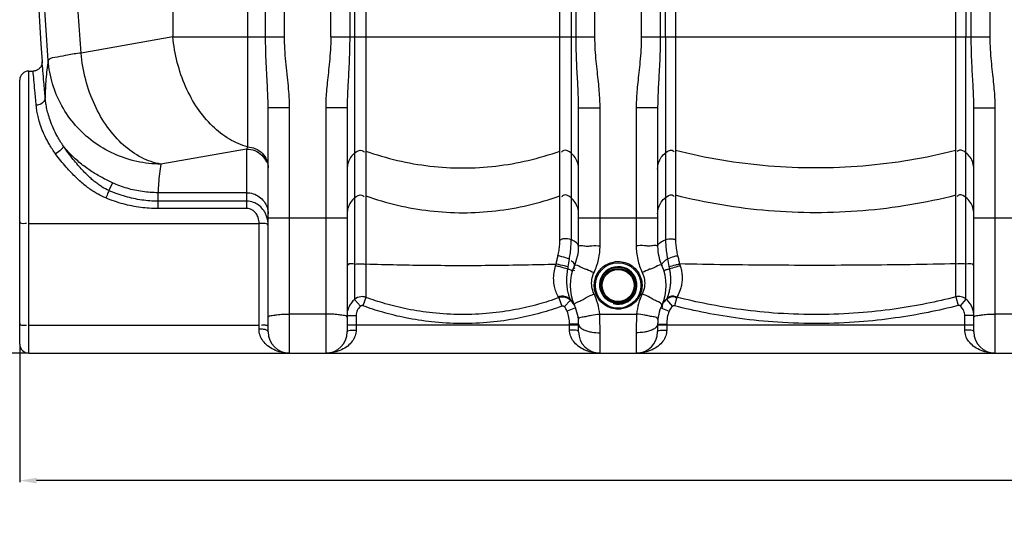
# Model space of a CAD drawing. Units: inches. Extents: x -13694 to -10190, y 611 to 5044.
# Drawn here: x -12810 to -11938, y 2150 to 2606 of the extents above; entities that cross this region are included whole.
import ezdxf

# ---------------------------------------------------------------- set-up
doc = ezdxf.new("R2010")
doc.units = ezdxf.units.IN
doc.header["$LTSCALE"] = 2
doc.layers.add('-D2-[Peça i El. Ppals]', color=144, linetype='Continuous')
doc.layers.add('_COTAS', color=10, linetype='Continuous')
doc.styles.add('DIN ACO', font='arial.ttf')
doc.dimstyles.new('ACO DIM SUPERLATIVE', dxfattribs={"dimtxt": 36, "dimasz": 15, "dimexe": 1.4, "dimexo": 0, "dimgap": 2, "dimtad": 1, "dimdec": 0, "dimzin": 9, "dimtxsty": 'DIN ACO', "dimcen": 3, "dimclrd": 157, "dimclre": 157, "dimclrt": 256, "dimadec": 0, "dimazin": 0, "dimtfac": 0.875, "dimtdec": 0, "dimtmove": 2, "dimatfit": 3, "dimfxl": 1, "dimtolj": 1, "dimlwd": 25, "dimlwe": 25, "dimarcsym": 0})

# ---------------------------------------------------------------- blocks, each defined once
blk = doc.blocks.new('*D129')
at = {"layer": '_COTAS', "color": 157, "lineweight": 25, "transparency": 16777216}
for p, q in [((-12809.57, 2318.75), (-12809.57, 2196.38)), ((-10849.57, 2318.75), (-10849.57, 2196.38)), ((-10864.57, 2197.78), (-12794.57, 2197.78))]:
    blk.add_line(p, q, dxfattribs=at)
at = {"layer": '_COTAS', "color": 157, "transparency": 16777216}
for points in [[(-12794.57, 2200.28), (-12794.57, 2195.28), (-12809.57, 2197.78)], [(-10864.57, 2200.28), (-10864.57, 2195.28), (-10849.57, 2197.78)]]:
    blk.add_solid(points, dxfattribs=at)
at = {"layer": 'Defpoints', "color": 0, "transparency": 16777216}
for p in [(-12809.57, 2318.75), (-10849.57, 2318.75), (-12809.57, 2197.78)]:
    blk.add_point(p, dxfattribs=at)
at = {"layer": '_COTAS', "transparency": 16777216, "insert": (-11829.57, 2218.16), "char_height": 36, "attachment_point": 5, "style": 'DIN ACO'}
blk.add_mtext('\\A1;1960', dxfattribs=at)
blk = doc.blocks.new('*D130')
at = {"layer": '_COTAS', "color": 157, "lineweight": 25, "transparency": 16777216}
for p, q in [((-13101.27, 2824.29), (-13101.27, 2086.9)), ((-10849.57, 2318.75), (-10849.57, 2086.9)), ((-13086.27, 2088.3), (-12340.32, 2088.3)), ((-10864.57, 2088.3), (-12228.32, 2088.3))]:
    blk.add_line(p, q, dxfattribs=at)
at = {"layer": '_COTAS', "color": 157, "transparency": 16777216}
for points in [[(-13086.27, 2090.8), (-13086.27, 2085.8), (-13101.27, 2088.3)], [(-10864.57, 2090.8), (-10864.57, 2085.8), (-10849.57, 2088.3)]]:
    blk.add_solid(points, dxfattribs=at)
at = {"layer": 'Defpoints', "color": 0, "transparency": 16777216}
for p in [(-13101.27, 2824.29), (-10849.57, 2318.75), (-13101.27, 2088.3)]:
    blk.add_point(p, dxfattribs=at)
at = {"layer": '_COTAS', "transparency": 16777216, "insert": (-12284.32, 2088.3), "char_height": 36, "attachment_point": 5, "style": 'DIN ACO'}
blk.add_mtext('\\A1;2260', dxfattribs=at)
blk = doc.blocks.new('*D131')
at = {"layer": '_COTAS', "color": 157, "lineweight": 25, "transparency": 16777216}
for p, q in [((-12933.17, 3565.75), (-13371.65, 3565.75)), ((-13370.25, 3550.75), (-13370.25, 3060.71)), ((-13370.25, 2325.75), (-13370.25, 2952.71)), ((-12801.57, 2310.75), (-13371.65, 2310.75))]:
    blk.add_line(p, q, dxfattribs=at)
at = {"layer": '_COTAS', "color": 157, "transparency": 16777216}
for points in [[(-13372.75, 3550.75), (-13367.75, 3550.75), (-13370.25, 3565.75)], [(-13372.75, 2325.75), (-13367.75, 2325.75), (-13370.25, 2310.75)]]:
    blk.add_solid(points, dxfattribs=at)
at = {"layer": 'Defpoints', "color": 0, "transparency": 16777216}
for p in [(-13370.25, 3565.75), (-12933.17, 3565.75), (-12801.57, 2310.75)]:
    blk.add_point(p, dxfattribs=at)
at = {"layer": '_COTAS', "transparency": 16777216, "insert": (-13370.25, 3006.71), "char_height": 36, "attachment_point": 5, "rotation": 90, "style": 'DIN ACO'}
blk.add_mtext('\\A1;1250', dxfattribs=at)
blk = doc.blocks.new('*D132')
at = {"layer": '_COTAS', "color": 157, "lineweight": 25, "transparency": 16777216}
for p, q in [((-12539.07, 3987.74), (-13521.65, 3987.74)), ((-13520.25, 3972.74), (-13520.25, 3144.95)), ((-13520.25, 2325.75), (-13520.25, 3036.95)), ((-12801.57, 2310.75), (-13521.65, 2310.75))]:
    blk.add_line(p, q, dxfattribs=at)
at = {"layer": '_COTAS', "color": 157, "transparency": 16777216}
for points in [[(-13522.75, 3972.74), (-13517.75, 3972.74), (-13520.25, 3987.74)], [(-13522.75, 2325.75), (-13517.75, 2325.75), (-13520.25, 2310.75)]]:
    blk.add_solid(points, dxfattribs=at)
at = {"layer": 'Defpoints', "color": 0, "transparency": 16777216}
for p in [(-12539.07, 3987.74), (-13520.25, 2310.75), (-12801.57, 2310.75)]:
    blk.add_point(p, dxfattribs=at)
at = {"layer": '_COTAS', "transparency": 16777216, "insert": (-13520.25, 3090.95), "char_height": 36, "attachment_point": 5, "rotation": 90, "style": 'DIN ACO'}
blk.add_mtext('\\A1;1700', dxfattribs=at)
blk = doc.blocks.new('*D126')
at = {"layer": '_COTAS', "color": 157, "lineweight": 25, "transparency": 16777216}
for p, q in [((-11867.26, 4189.74), (-13671.65, 4189.74)), ((-13670.25, 4174.74), (-13670.25, 3244.95)), ((-13670.25, 2325.75), (-13670.25, 3136.95)), ((-12951.57, 2310.75), (-13671.65, 2310.75))]:
    blk.add_line(p, q, dxfattribs=at)
at = {"layer": '_COTAS', "color": 157, "transparency": 16777216}
for points in [[(-13672.75, 4174.74), (-13667.75, 4174.74), (-13670.25, 4189.74)], [(-13672.75, 2325.75), (-13667.75, 2325.75), (-13670.25, 2310.75)]]:
    blk.add_solid(points, dxfattribs=at)
at = {"layer": 'Defpoints', "color": 0, "transparency": 16777216}
for p in [(-11867.26, 4189.74), (-13670.25, 2310.75), (-12951.57, 2310.75)]:
    blk.add_point(p, dxfattribs=at)
at = {"layer": '_COTAS', "transparency": 16777216, "insert": (-13670.25, 3190.95), "char_height": 36, "attachment_point": 5, "rotation": 90, "style": 'DIN ACO'}
blk.add_mtext('\\A1;1880', dxfattribs=at)

msp = doc.modelspace()

# ---------------------------------------------------------------- linework, layer by layer
at = {"layer": '-D2-[Peça i El. Ppals]'}
for p, q in [((-12591.8, 2591.07), (-12591.8, 3720.05)), ((-12575.03, 2591.07), (-12575.03, 3720.05)), ((-11950.1, 2591.07), (-11950.1, 3572.5)), ((-12259.03, 3566.04), (-12259.03, 2591.07)), ((-12534.03, 2591.07), (-12534.03, 3353.84)), ((-12300.1, 2591.07), (-12300.1, 3353.84)), ((-12517.3, 3129.55), (-12517.3, 2591.07)), ((-12512.92, 3129.09), (-12512.93, 2358.42)), ((-12321.21, 3129.09), (-12321.21, 2411.1)), ((-12316.83, 2591.07), (-12316.83, 3129.55)), ((-12242.3, 3129.61), (-12242.3, 2591.07)), ((-11966.83, 2591.07), (-11966.84, 3129.61)), ((-11971.64, 2909.8), (-11971.58, 2591.07)), ((-12237.55, 2591.07), (-12237.44, 2855.97)), ((-12673.86, 2837.14), (-12673.86, 2591.07)), ((-12228.76, 2834.06), (-12228.76, 2412.03)), ((-11980.37, 2360.65), (-11980.37, 2834.06)), ((-12607.7, 2833.65), (-12607.7, 2493.57)), ((-12502.98, 2833.63), (-12502.98, 2360.21)), ((-12331.15, 2411.85), (-12331.15, 2833.63)), ((-12673.86, 2591.07), (-12755.25, 2576.72)), ((-12673.86, 2591.07), (-12575.03, 2591.07)), ((-12534.03, 2591.07), (-12300.1, 2591.07)), ((-12259.03, 2591.07), (-11950.1, 2591.07)), ((-12237.55, 2591.07), (-12237.55, 2411.23)), ((-11971.58, 2358.73), (-11971.58, 2591.07)), ((-12801.57, 2310.75), (-12801.57, 2560.75)), ((-12801.57, 2560.75), (-12797.71, 2560.75)), ((-12809.57, 2318.75), (-12809.57, 2552.74)), ((-12589.57, 2329.75), (-12589.57, 2528.38)), ((-12589.57, 2528.38), (-12570.57, 2528.38)), ((-12570.57, 2310.75), (-12570.57, 2528.38)), ((-12538.57, 2528.15), (-12538.57, 2310.75)), ((-12519.57, 2528.15), (-12538.57, 2528.15)), ((-12519.57, 2528.15), (-12519.57, 2329.75)), ((-12314.57, 2528.15), (-12295.57, 2528.15)), ((-12314.57, 2405.12), (-12314.57, 2528.15)), ((-12295.57, 2405.97), (-12295.57, 2528.15)), ((-12244.57, 2528.15), (-12263.57, 2528.15)), ((-12263.57, 2528.15), (-12263.57, 2405.97)), ((-12244.57, 2528.15), (-12244.57, 2405.12)), ((-11964.57, 2528.15), (-11945.57, 2528.15)), ((-11964.57, 2329.75), (-11964.57, 2528.15)), ((-11945.57, 2310.75), (-11945.57, 2528.15)), ((-12608.57, 2491.64), (-12684.54, 2478.24)), ((-12608.57, 2491.64), (-12608.57, 2438.87)), ((-12727.44, 2461.7), (-12730.52, 2454.83)), ((-12687.09, 2452.92), (-12687.09, 2438.87)), ((-12608.57, 2452.92), (-12687.09, 2452.92)), ((-12608.57, 2445.41), (-12687.09, 2445.41)), ((-12608.57, 2438.87), (-12687.09, 2438.87)), ((-12801.57, 2425.78), (-12597.57, 2425.78)), ((-12597.57, 2332.07), (-12597.57, 2425.78)), ((-12589.57, 2430.59), (-12519.57, 2430.59)), ((-12314.57, 2430.59), (-12244.57, 2430.59)), ((-11964.57, 2430.59), (-11894.57, 2430.59)), ((-12512.92, 2358.42), (-12507.72, 2352.4)), ((-12502.98, 2360.21), (-12505.73, 2352.76)), ((-12332.16, 2359.84), (-12329.44, 2352.38)), ((-12321.8, 2357.66), (-12327.36, 2351.93)), ((-12236.79, 2358.16), (-12231.46, 2352.22)), ((-12227.65, 2360.37), (-12229.62, 2352.68)), ((-11980.37, 2360.65), (-11978.39, 2352.97)), ((-11971.58, 2358.73), (-11976.63, 2352.58)), ((-12317.28, 2350.86), (-12324.74, 2347.97)), ((-12241.85, 2350.86), (-12234.4, 2347.97)), ((-12538.57, 2345.4), (-12570.57, 2345.4)), ((-12519.57, 2343.99), (-12511.57, 2343.99)), ((-12511.57, 2343.99), (-12511.57, 2331.2)), ((-12295.88, 2345.4), (-12263.25, 2345.4)), ((-11964.57, 2343.99), (-11972.57, 2343.99)), ((-11972.57, 2331.2), (-11972.57, 2343.99)), ((-11913.57, 2345.4), (-11945.57, 2345.4)), ((-12801.57, 2335.54), (-12597.57, 2335.54)), ((-12519.57, 2335.75), (-12314.57, 2335.75)), ((-12314.57, 2336.38), (-12322.57, 2336.38)), ((-12322.57, 2331.2), (-12322.57, 2336.38)), ((-12314.57, 2329.75), (-12314.57, 2336.38)), ((-12295.57, 2310.75), (-12295.57, 2328.83)), ((-12263.57, 2328.83), (-12263.57, 2310.75)), ((-12244.57, 2336.38), (-12236.57, 2336.38)), ((-12244.57, 2336.38), (-12244.57, 2329.75)), ((-12244.57, 2335.75), (-11964.57, 2335.75)), ((-12236.57, 2336.38), (-12236.57, 2331.2)), ((-12801.57, 2310.75), (-10857.57, 2310.75))]:
    msp.add_line(p, q, dxfattribs=at)
for points in [[(-12789.72, 2569.25), (-12789.71, 2568.97), (-12789.71, 2568.56), (-12789.73, 2568.14), (-12789.78, 2567.7), (-12789.85, 2567.24), (-12789.95, 2566.78), (-12790.08, 2566.32), (-12790.25, 2565.85), (-12790.45, 2565.38), (-12790.68, 2564.92), (-12790.95, 2564.46), (-12791.26, 2564.01), (-12791.61, 2563.57), (-12791.99, 2563.15), (-12792.42, 2562.75), (-12792.88, 2562.37), (-12793.37, 2562.02), (-12793.91, 2561.71), (-12794.47, 2561.43), (-12795.06, 2561.2), (-12795.69, 2561.01), (-12796.34, 2560.87), (-12797.01, 2560.78), (-12797.71, 2560.75)], [(-12607.7, 2493.57), (-12608.13, 2492.56), (-12608.57, 2491.64)], [(-12334.92, 2388.15), (-12334.67, 2388.93), (-12334.43, 2389.75)], [(-12225.19, 2389.81), (-12224.95, 2389.06), (-12224.7, 2388.32)], [(-12324.04, 2385.15), (-12323.84, 2386.16), (-12323.68, 2387.23)], [(-12234.65, 2387.47), (-12234.48, 2386.46), (-12234.26, 2385.49)], [(-12332.16, 2359.84), (-12332.3, 2360.15), (-12332.5, 2360.55)], [(-12321.81, 2357.67), (-12321.9, 2358.01), (-12322.05, 2358.46)], [(-12236.49, 2359), (-12236.68, 2358.51), (-12236.79, 2358.16)], [(-12227.28, 2361.08), (-12227.51, 2360.67), (-12227.65, 2360.37)], [(-12505.73, 2352.76), (-12505.95, 2352.83), (-12506.18, 2352.87), (-12506.41, 2352.88), (-12506.65, 2352.87), (-12506.9, 2352.82), (-12507.17, 2352.73), (-12507.44, 2352.6), (-12507.72, 2352.4)], [(-12327.36, 2351.93), (-12327.59, 2352.12), (-12327.82, 2352.26), (-12328.08, 2352.38), (-12328.36, 2352.46), (-12328.69, 2352.5), (-12329.06, 2352.47), (-12329.44, 2352.38)], [(-12229.62, 2352.68), (-12229.87, 2352.72), (-12230.11, 2352.74), (-12230.36, 2352.72), (-12230.62, 2352.67), (-12230.89, 2352.58), (-12231.17, 2352.44), (-12231.46, 2352.22)], [(-11976.63, 2352.58), (-11976.82, 2352.71), (-11977.02, 2352.83), (-11977.24, 2352.92), (-11977.49, 2352.99), (-11977.76, 2353.02), (-11978.06, 2353.02), (-11978.39, 2352.97)]]:
    msp.add_lwpolyline(points, dxfattribs=at)
for radius in [20.15, 16.15, 15.15, 14.15]:
    msp.add_circle((-12279.57, 2370.75), radius, dxfattribs=at)
for centre, radius, start, end in [((-6173.73, 3012.72), 6630.83, 175.403416, 183.834476), ((-12801.57, 2552.75), 8, 90, 180), ((-12354.57, 2405.12), 40, 335.37983, 359.99923), ((-12204.57, 2405.12), 40, 180, 204.62017), ((-12279.57, 2370.75), 42.5, 155.38054, 204.61998), ((-12279.57, 2370.75), 16.62, 255, 195), ((-12279.57, 2370.75), 42.5, 335.38002, 24.61924), ((-12354.57, 2336.38), 32, 0, 21.22916), ((-12354.57, 2336.38), 40, 0, 24.62192), ((-12204.57, 2336.38), 40, 155.37814, 180), ((-12204.57, 2336.38), 32, 158.77078, 180), ((-12570.57, 2329.75), 19, 180, 270), ((-12538.57, 2329.75), 19, 270, 0), ((-12295.57, 2329.75), 19, 180, 270), ((-12263.57, 2329.75), 19, 270, 0), ((-11945.57, 2329.75), 19, 180, 270), ((-12801.57, 2318.75), 8, 180, 270)]:
    msp.add_arc(centre, radius, start, end, dxfattribs=at)
for points, start_tangent, end_tangent in [([(-12784.23, 2570.05), (-12788.83, 2641.75), (-12792.26, 2705.97), (-12794.76, 2763.15), (-12796.57, 2814.51), (-12797.86, 2861.85), (-12798.77, 2906.8), (-12799.35, 2950.64), (-12799.62, 2994.13), (-12799.6, 3037.56), (-12799.29, 3080.89)], (-0.069654, 0.997571), (0.010702, 0.999943)), ([(-12755.25, 2576.72), (-12759.43, 2641.37), (-12762.63, 2699.88), (-12765.04, 2752.49), (-12766.83, 2800.02), (-12768.16, 2843.76), (-12769.14, 2884.98), (-12769.82, 2924.79), (-12770.25, 2963.97), (-12770.43, 3002.98), (-12770.37, 3041.94), (-12770.07, 3081)], (-0.069654, 0.997571), (0.010883, 0.999941)), ([(-12607.7, 2493.57), (-12623.84, 2500.38), (-12638.88, 2511.98), (-12652.02, 2527.78), (-12662.58, 2546.92), (-12669.99, 2568.41), (-12673.86, 2591.07)], (-0.967924, 0.251243), (-0.087823, 0.996136)), ([(-12589.57, 2528.38), (-12589.71, 2536.62), (-12590.1, 2545.81), (-12590.64, 2556.07), (-12591.23, 2567.52), (-12591.66, 2579.55), (-12591.8, 2591.07)], (-0.000008, 1), (-0.000048, 1)), ([(-12570.57, 2528.38), (-12570.85, 2537.7), (-12571.63, 2547.57), (-12572.72, 2558.03), (-12573.88, 2569.16), (-12574.74, 2580.44), (-12575.03, 2591.07)], (-0.000021, 1), (-0.000078, 1)), ([(-12534.03, 2591.07), (-12534.39, 2579.42), (-12535.22, 2568.92), (-12536.22, 2559.38), (-12537.18, 2550.59), (-12537.93, 2542.49), (-12538.41, 2535.03), (-12538.57, 2528.15)], (-0.000133, -1), (0.000006, -1)), ([(-12517.3, 2591.07), (-12517.48, 2578.43), (-12517.89, 2567.25), (-12518.39, 2557.41), (-12518.87, 2548.7), (-12519.25, 2541), (-12519.49, 2534.19), (-12519.57, 2528.15)], (-0.000075, -1), (0.000002, -1)), ([(-12314.57, 2528.15), (-12314.65, 2534.39), (-12314.9, 2541.39), (-12315.29, 2549.24), (-12315.77, 2558), (-12316.27, 2567.78), (-12316.67, 2578.75), (-12316.83, 2591.07)], (-0.000002, 1), (-0.000042, 1)), ([(-12295.57, 2528.15), (-12295.74, 2535.26), (-12296.24, 2542.92), (-12297.02, 2551.16), (-12297.98, 2559.96), (-12298.96, 2569.42), (-12299.77, 2579.72), (-12300.1, 2591.07)], (-0.000005, 1), (-0.000074, 1)), ([(-12259.03, 2591.07), (-12259.39, 2579.42), (-12260.22, 2568.92), (-12261.22, 2559.38), (-12262.18, 2550.59), (-12262.93, 2542.49), (-12263.41, 2535.03), (-12263.57, 2528.15)], (-0.000133, -1), (0.000006, -1)), ([(-12242.3, 2591.07), (-12242.48, 2578.43), (-12242.89, 2567.25), (-12243.39, 2557.41), (-12243.87, 2548.7), (-12244.25, 2541), (-12244.49, 2534.19), (-12244.57, 2528.15)], (-0.000075, -1), (0.000002, -1)), ([(-11964.57, 2528.15), (-11964.65, 2534.39), (-11964.9, 2541.39), (-11965.29, 2549.24), (-11965.77, 2558), (-11966.27, 2567.78), (-11966.67, 2578.75), (-11966.83, 2591.07)], (-0.000002, 1), (-0.000042, 1)), ([(-11945.57, 2528.15), (-11945.74, 2535.26), (-11946.24, 2542.92), (-11947.02, 2551.16), (-11947.98, 2559.96), (-11948.96, 2569.42), (-11949.77, 2579.72), (-11950.1, 2591.07)], (-0.000005, 1), (-0.000074, 1)), ([(-12755.25, 2576.72), (-12767.08, 2574.9), (-12776.05, 2573.14), (-12784.23, 2570.05)], (-0.99039, -0.138306), (-0.446531, -0.894768)), ([(-12684.54, 2478.24), (-12701.57, 2484.01), (-12717.61, 2495.14), (-12731.73, 2511.01), (-12743.12, 2530.68), (-12751.12, 2553.02), (-12755.25, 2576.72)], (-0.985691, 0.168563), (-0.087823, 0.996136)), ([(-12786.96, 2536.96), (-12788.14, 2550.82), (-12789.01, 2560.96), (-12789.72, 2569.29)], (-0.08531, 0.996354), (-0.085281, 0.996357)), ([(-12784.23, 2570.05), (-12785.44, 2561.72), (-12786.28, 2553.47), (-12786.79, 2545.23), (-12786.96, 2536.96)], (-0.163051, -0.986618), (0.00072, -1)), ([(-12684.54, 2478.24), (-12705.77, 2480.59), (-12726.03, 2487.33), (-12744.4, 2498.15), (-12760.04, 2512.55), (-12772.23, 2529.88), (-12780.42, 2549.35), (-12784.23, 2570.05)], (-0.999988, 0.004983), (-0.073894, 0.997266)), ([(-12794.93, 2530.49), (-12796.12, 2543.45), (-12796.99, 2552.95), (-12797.71, 2560.75)], (-0.091207, 0.995832), (-0.091172, 0.995835)), ([(-12786.96, 2536.96), (-12790.84, 2531.49), (-12794.93, 2530.49)], (0.06027, -0.998182), (-0.999235, -0.039102)), ([(-12777.74, 2487.29), (-12783.25, 2495.66), (-12787.31, 2503.33), (-12790.22, 2510.24), (-12792.24, 2516.36), (-12793.59, 2521.72), (-12794.44, 2526.4), (-12794.93, 2530.49)], (-0.590604, 0.806961), (-0.091206, 0.995832)), ([(-12771.04, 2494.48), (-12776.13, 2502.72), (-12779.89, 2510.29), (-12782.59, 2517.09), (-12784.46, 2523.1), (-12785.71, 2528.37), (-12786.5, 2532.96), (-12786.96, 2536.96)], (-0.565868, 0.824496), (-0.08636, 0.996264)), ([(-12771.04, 2494.47), (-12772.74, 2491.23), (-12777.74, 2487.29)], (0.271225, -0.962516), (-0.859373, -0.51135)), ([(-12727.44, 2461.7), (-12736.63, 2466.28), (-12745.9, 2471.81), (-12754.92, 2478.33), (-12763.39, 2485.87), (-12771.04, 2494.48)], (-0.909429, 0.41586), (-0.615746, 0.787945)), ([(-12730.52, 2454.83), (-12736.38, 2457.93), (-12739.56, 2460.04), (-12742.9, 2462.56), (-12746.4, 2465.52), (-12750.08, 2468.97), (-12753.95, 2472.93), (-12757.99, 2477.42), (-12762.19, 2482.47), (-12766.55, 2488.14), (-12771.04, 2494.47)], (-0.914819, 0.403864), (-0.560737, 0.827994)), ([(-12733.4, 2448.24), (-12740.1, 2451.5), (-12743.71, 2453.66), (-12747.46, 2456.2), (-12751.36, 2459.16), (-12755.42, 2462.56), (-12759.62, 2466.44), (-12763.97, 2470.82), (-12768.45, 2475.71), (-12773.05, 2481.19), (-12777.74, 2487.29)], (-0.923856, 0.382741), (-0.590622, 0.806948)), ([(-12608.57, 2491.64), (-12601.3, 2490.21), (-12595.13, 2486.16), (-12591.01, 2480.09)], (1, 0), (0.387135, -0.922023)), ([(-12607.7, 2493.57), (-12600.7, 2491.93), (-12594.83, 2487.86), (-12590.93, 2481.95), (-12589.57, 2475.05)], (0.999011, -0.044467), (0, -1)), ([(-12512.92, 2488.1), (-12516.51, 2484.06), (-12518.79, 2479.19), (-12519.57, 2473.88)], (-0.764478, -0.64465), (0, -1)), ([(-12512.92, 2488.1), (-12506.44, 2490.46), (-12504.5, 2488.84)], (0.764478, 0.64465), (0.558819, -0.82929)), ([(-12502.98, 2489.86), (-12446.24, 2476.55), (-12387.9, 2476.55), (-12331.15, 2489.86)], (0.940768, -0.339051), (0.940768, 0.339051)), ([(-12321.21, 2488.1), (-12327.69, 2490.46), (-12329.63, 2488.84)], (-0.764478, 0.64465), (-0.558819, -0.82929)), ([(-12314.57, 2473.88), (-12315.35, 2479.19), (-12317.62, 2484.06), (-12321.21, 2488.1)], (0, 1), (-0.764478, 0.64465)), ([(-12244.57, 2473.88), (-12243.74, 2479.34), (-12241.33, 2484.33), (-12237.55, 2488.4)], (0, 1), (0.780593, 0.62504)), ([(-12237.55, 2488.4), (-12231.85, 2490.59), (-12229.9, 2489.32)], (0.780593, 0.62504), (0.654024, -0.756474)), ([(-11980.37, 2490.3), (-12062.78, 2476.59), (-12146.35, 2476.59), (-12228.76, 2490.3)], (-0.969563, -0.244842), (-0.969563, 0.244842)), ([(-11971.58, 2488.4), (-11977.29, 2490.59), (-11979.24, 2489.32)], (-0.780593, 0.62504), (-0.654024, -0.756474)), ([(-11964.57, 2473.88), (-11965.39, 2479.34), (-11967.8, 2484.33), (-11971.58, 2488.4)], (0, 1), (-0.780593, 0.62504)), ([(-12684.54, 2478.24), (-12685.76, 2469.77), (-12686.61, 2461.34), (-12687.09, 2452.92)], (-0.163051, -0.986618), (-0.03623, -0.999343)), ([(-12687.09, 2452.92), (-12700.83, 2453.89), (-12714.37, 2456.83), (-12727.44, 2461.7)], (-1, -0.000702), (-0.909567, 0.415556)), ([(-12730.52, 2454.83), (-12732.24, 2450.86), (-12733.41, 2448.25)], (-0.390083, -0.92078), (-0.412117, -0.911131)), ([(-12687.09, 2445.41), (-12701.45, 2446.43), (-12715.91, 2449.52), (-12730.52, 2454.83)], (-1, 0.000152), (-0.914903, 0.403674)), ([(-12608.57, 2452.92), (-12602.7, 2452), (-12597.4, 2449.34), (-12593.2, 2445.2), (-12590.5, 2439.99), (-12589.57, 2434.21)], (1, 0), (0, -1)), ([(-12512.92, 2448.42), (-12506.44, 2450.79), (-12504.5, 2449.16)], (0.764478, 0.64465), (0.558819, -0.82929)), ([(-12321.21, 2448.42), (-12327.69, 2450.79), (-12329.63, 2449.16)], (-0.764478, 0.64465), (-0.558819, -0.82929)), ([(-12237.55, 2448.72), (-12231.85, 2450.91), (-12229.9, 2449.64)], (0.780593, 0.62504), (0.654024, -0.756474)), ([(-11980.37, 2450.62), (-12062.78, 2436.91), (-12146.35, 2436.91), (-12228.76, 2450.62)], (-0.969563, -0.244842), (-0.969563, 0.244842)), ([(-11971.58, 2448.72), (-11977.29, 2450.91), (-11979.24, 2449.64)], (-0.780593, 0.62504), (-0.654024, -0.756474)), ([(-12687.09, 2438.87), (-12702.4, 2439.88), (-12717.83, 2442.95), (-12733.4, 2448.24)], (-1, 0.00015), (-0.92408, 0.3822)), ([(-12592.29, 2435.37), (-12594.09, 2438.14), (-12598.29, 2442.16), (-12602.58, 2444.37), (-12608.57, 2445.41)], (-0.476011, 0.879439), (-1, 0.000025)), ([(-12512.92, 2448.42), (-12516.51, 2444.38), (-12518.79, 2439.51), (-12519.57, 2434.21)], (-0.764478, -0.64465), (0, -1)), ([(-12502.98, 2450.19), (-12446.24, 2436.87), (-12387.9, 2436.87), (-12331.15, 2450.19)], (0.940768, -0.339051), (0.940768, 0.339051)), ([(-12314.57, 2434.21), (-12315.35, 2439.51), (-12317.62, 2444.38), (-12321.21, 2448.42)], (0, 1), (-0.764478, 0.64465)), ([(-12244.57, 2434.21), (-12243.74, 2439.66), (-12241.33, 2444.65), (-12237.55, 2448.72)], (0, 1), (0.780593, 0.62504)), ([(-11964.57, 2434.21), (-11965.39, 2439.66), (-11967.8, 2444.65), (-11971.58, 2448.72)], (0, 1), (-0.780593, 0.62504)), ([(-12597.57, 2425.78), (-12598.35, 2430.86), (-12600.24, 2434.56), (-12603.91, 2437.73), (-12608.57, 2438.87)], (-0.01042, 0.999946), (-1, 0.000019)), ([(-12590.85, 2432.09), (-12592.29, 2435.37)], (-0.325516, 0.945536), (-0.476011, 0.879439)), ([(-12809.57, 2427.17), (-12804.63, 2425.89), (-12803.61, 2425.63)], (0, -1), (0.075519, -0.997144)), ([(-12589.57, 2424.16), (-12593.57, 2425.55), (-12597.57, 2425.78)], (0, 1), (-0.999982, 0.006016)), ([(-12589.57, 2424.16), (-12589.91, 2428.33), (-12590.85, 2432.09)], (0.000013, 1), (-0.325516, 0.945536)), ([(-12332.83, 2397.13), (-12331.91, 2401.85), (-12331.34, 2406.82), (-12331.15, 2411.85)], (0.232527, 0.97259), (-0.000007, 1)), ([(-12321.21, 2411.1), (-12327.69, 2412.1), (-12330.58, 2410.99)], (-0.942406, 0.334472), (-0.831898, -0.554928)), ([(-12322.78, 2394.05), (-12321.88, 2399.66), (-12321.37, 2405.43), (-12321.21, 2411.1)], (0.197642, 0.980274), (-0.000113, 1)), ([(-12314.57, 2405.12), (-12317.62, 2409.4), (-12321.21, 2411.1)], (0, 1), (-0.942405, 0.334473)), ([(-12244.57, 2405.12), (-12241.33, 2409.51), (-12237.55, 2411.23)], (0, 1), (0.947632, 0.319365)), ([(-12237.55, 2411.23), (-12231.85, 2412.15), (-12229.16, 2411.31)], (0.947633, 0.319361), (0.873052, -0.487627)), ([(-12237.55, 2411.23), (-12237.36, 2405.65), (-12236.77, 2400), (-12235.76, 2394.46)], (-0.00007, -1), (0.221852, -0.97508)), ([(-12228.76, 2412.03), (-12228.56, 2407.06), (-12227.94, 2402.13), (-12226.94, 2397.4)], (0.000004, -1), (0.250211, -0.968191)), ([(-12314.57, 2405.12), (-12313.16, 2406.24)], (0, 1), (0.998543, 0.05397)), ([(-12313.16, 2406.24), (-12309, 2405.72), (-12306.58, 2405.57)], (0.998543, 0.05397), (0.999826, 0.018676)), ([(-12306.58, 2405.57), (-12302.84, 2405.91), (-12295.57, 2405.97)], (0.999826, 0.018676), (1, 0)), ([(-12300.93, 2382.21), (-12296.92, 2393.84), (-12295.57, 2405.97)], (0.428362, 0.903607), (-0.000027, 1)), ([(-12252.55, 2405.57), (-12256.3, 2405.91), (-12263.57, 2405.97)], (-0.999825, 0.018687), (-1, -0.000001)), ([(-12263.57, 2405.97), (-12262.22, 2393.84), (-12258.2, 2382.21)], (-0.000027, -1), (0.428362, -0.903607)), ([(-12245.97, 2406.24), (-12250.13, 2405.72), (-12252.55, 2405.57)], (-0.998542, 0.053978), (-0.999825, 0.018687)), ([(-12244.57, 2405.12), (-12245.97, 2406.24)], (0, 1), (-0.998542, 0.053978)), ([(-12512.92, 2389.7), (-12518.79, 2388.91), (-12518.76, 2388.58)], (-0.997213, -0.074603), (0.174567, -0.984645)), ([(-12512.92, 2389.7), (-12506.44, 2389.91), (-12503.02, 2389.62)], (0.997213, 0.074603), (0.989963, -0.141325)), ([(-12502.98, 2389.85), (-12447.39, 2388.68), (-12390.21, 2388.65), (-12334.43, 2389.75)], (0.999489, -0.031957), (0.999532, 0.030586)), ([(-12334.43, 2389.75), (-12333.68, 2393.41), (-12332.83, 2397.13)], (0.188387, 0.982095), (0.232542, 0.972586)), ([(-12323.68, 2387.23), (-12330.55, 2388.85), (-12334.43, 2389.75)], (-0.972448, 0.233121), (-0.974505, 0.224367)), ([(-12322.78, 2394.05), (-12329.3, 2396.18), (-12332.83, 2397.13)], (-0.934164, 0.356844), (-0.970433, 0.241369)), ([(-12323.68, 2387.23), (-12322.78, 2394.05)], (0.122727, 0.99244), (0.134617, 0.990898)), ([(-12318.2, 2388.46), (-12319.97, 2391.76), (-12321.05, 2392.19)], (0.416597, 0.909091), (-0.729926, -0.683527)), ([(-12318.2, 2388.46), (-12312.93, 2387.2), (-12310.55, 2386.1)], (0.416534, 0.90912), (0.934243, -0.356638)), ([(-12300.7, 2370.13), (-12300.25, 2375.25), (-12298.81, 2379.62), (-12296.73, 2383.2), (-12294.28, 2386.02), (-12289.03, 2389.74), (-12286.45, 2390.82)], (-0.034628, 0.9994), (0.945749, 0.324899)), ([(-12286.45, 2390.82), (-12283.99, 2391.5), (-12279.57, 2391.97)], (0.945749, 0.324899), (1, -0.000004)), ([(-12279.57, 2391.97), (-12273.4, 2391.05)], (1, -0.000136), (0.956749, -0.290914)), ([(-12273.4, 2391.05), (-12267.25, 2388.02), (-12262.28, 2383.03), (-12259.38, 2377.16), (-12258.43, 2371.46), (-12258.9, 2366.36), (-12260.36, 2362.02), (-12262.44, 2358.47), (-12264.88, 2355.67), (-12270.12, 2351.97), (-12272.69, 2350.89)], (0.956749, -0.290914), (-0.945887, -0.324496)), ([(-12240.93, 2388.45), (-12246.21, 2387.2), (-12248.59, 2386.1)], (-0.416508, 0.909132), (-0.934227, -0.35668)), ([(-12240.93, 2388.46), (-12238.9, 2392.01), (-12235.76, 2394.46)], (-0.416595, 0.909092), (0.823246, 0.567685)), ([(-12235.76, 2394.46), (-12230.06, 2396.5), (-12226.91, 2397.13)], (0.922643, 0.385655), (0.99241, 0.122977)), ([(-12235.76, 2394.46), (-12234.65, 2387.47)], (0.167886, -0.985806), (0.141354, -0.989959)), ([(-12234.65, 2387.47), (-12228.61, 2389), (-12225.18, 2389.74)], (0.965487, 0.260452), (0.981094, 0.193534)), ([(-12226.94, 2397.4), (-12226.01, 2393.59), (-12225.19, 2389.81)], (0.250226, -0.968187), (0.197179, -0.980367)), ([(-11980.37, 2389.89), (-12061.56, 2388.69), (-12143.91, 2388.66), (-12225.19, 2389.81)], (-0.999749, -0.022398), (-0.999764, 0.021714)), ([(-11971.58, 2389.72), (-11977.29, 2389.92), (-11980.35, 2389.71)], (-0.997486, 0.07086), (-0.992721, -0.120441)), ([(-11964.57, 2388.44), (-11971.58, 2389.72)], (0, 1), (-0.997486, 0.07086)), ([(-12332.5, 2360.55), (-12334.54, 2365.13), (-12335.87, 2369.68), (-12336.65, 2375.7), (-12336.33, 2382.08), (-12334.92, 2388.15)], (-0.467149, 0.884179), (0.305229, 0.952279)), ([(-12324.04, 2385.15), (-12330.96, 2387.13), (-12334.92, 2388.15)], (-0.952711, 0.303878), (-0.970858, 0.239655)), ([(-12324.8, 2379.76), (-12324.04, 2385.15)], (0.090651, 0.995883), (0.186159, 0.98252)), ([(-12320.27, 2382.97), (-12324.04, 2385.15)], (0.287518, 0.957775), (-0.923102, 0.384555)), ([(-12319.45, 2384.23), (-12319.86, 2384.35)], (-0.95594, 0.293561), (-0.95672, 0.291011)), ([(-12318.88, 2386.16), (-12319.48, 2386.3)], (-0.972713, 0.232011), (-0.972835, 0.231499)), ([(-12317.96, 2383.76), (-12319.45, 2384.23)], (-0.95264, 0.304099), (-0.95594, 0.293561)), ([(-12317.72, 2385.88), (-12318.88, 2386.16)], (-0.97245, 0.233113), (-0.972713, 0.232011)), ([(-12310.55, 2386.1), (-12307.4, 2385.03)], (0.934243, -0.356638), (0.942141, -0.335218)), ([(-12307.4, 2385.03), (-12300.93, 2382.21)], (0.942141, -0.335218), (0.91031, -0.413928)), ([(-12300.93, 2363.29), (-12302.83, 2369.52), (-12302.82, 2376), (-12300.93, 2382.21)], (-0.42858, 0.903504), (0.428136, 0.903714)), ([(-12251.74, 2385.03), (-12258.2, 2382.21)], (-0.942142, -0.335215), (-0.910311, -0.413926)), ([(-12258.2, 2382.21), (-12256.31, 2376.01), (-12256.31, 2369.52), (-12258.2, 2363.29)], (0.428079, -0.903741), (-0.428575, -0.903506)), ([(-12248.59, 2386.1), (-12251.74, 2385.03)], (-0.934227, -0.35668), (-0.942142, -0.335215)), ([(-12238.86, 2382.97), (-12236.94, 2384.74)], (-0.287738, 0.957709), (0.960665, 0.277709)), ([(-12236.94, 2384.74), (-12234.26, 2385.49)], (0.960665, 0.277709), (0.928338, 0.371737)), ([(-12234.26, 2385.49), (-12228.17, 2387.38), (-12224.67, 2388.15)], (0.943936, 0.330129), (0.984322, 0.17638)), ([(-12234.26, 2385.49), (-12233.58, 2381.87), (-12233.2, 2377.91)], (0.225362, -0.974275), (0.048887, -0.998804)), ([(-12224.7, 2388.32), (-12223.55, 2384.22), (-12222.92, 2379.74), (-12222.94, 2375.14), (-12223.59, 2370.71), (-12224.71, 2366.73), (-12227.28, 2361.08)], (0.330558, -0.943786), (-0.491358, -0.870958)), ([(-12322.66, 2360.28), (-12323.53, 2363.38), (-12324.47, 2368.09), (-12324.99, 2373.95), (-12324.8, 2379.76)], (-0.298216, 0.954498), (0.090651, 0.995883)), ([(-12233.2, 2377.91), (-12233.21, 2373.67), (-12233.66, 2369.34), (-12234.5, 2365.22), (-12236.49, 2359)], (0.048887, -0.998804), (-0.366816, -0.930294)), ([(-12311.68, 2357.75), (-12307.75, 2360.02), (-12300.93, 2363.29)], (0.887793, 0.460243), (0.911444, 0.411424)), ([(-12295.88, 2345.4), (-12297.64, 2354.52), (-12300.93, 2363.29)], (-0.106397, 0.994324), (-0.428419, 0.90358)), ([(-12299.7, 2364.4), (-12300.7, 2370.13)], (-0.306584, 0.951844), (-0.034628, 0.9994)), ([(-12285.64, 2350.64), (-12291.75, 2353.6), (-12296.76, 2358.57), (-12299.7, 2364.4)], (-0.958107, 0.28641), (-0.306584, 0.951844)), ([(-12258.2, 2363.29), (-12261.49, 2354.52), (-12263.25, 2345.4)], (-0.428419, -0.90358), (-0.106397, -0.994324)), ([(-12247.45, 2357.75), (-12251.38, 2360.02), (-12258.2, 2363.29)], (-0.887789, 0.46025), (-0.911447, 0.411418)), ([(-12512.93, 2358.42), (-12515.76, 2355.4), (-12517.82, 2351.96)], (-0.7596, -0.65039), (-0.419081, -0.907949)), ([(-12502.98, 2360.21), (-12507.56, 2360.75), (-12512.93, 2358.42)], (-0.939694, 0.342016), (-0.761275, -0.648429)), ([(-12332.16, 2359.84), (-12350.18, 2354.07), (-12370.49, 2349.31), (-12393.36, 2346.05), (-12418.7, 2344.92), (-12443.88, 2346.37), (-12466.2, 2349.81), (-12485.75, 2354.57), (-12502.98, 2360.21)], (-0.939965, -0.341272), (-0.938474, 0.345349)), ([(-12322.05, 2358.46), (-12325.15, 2360.47), (-12328.8, 2361.2), (-12332.5, 2360.55)], (-0.719389, 0.694608), (-0.936673, -0.350206)), ([(-12321.81, 2357.67), (-12325.35, 2359.86), (-12332.16, 2359.84)], (-0.720903, 0.693036), (-0.939617, -0.342229)), ([(-12322.05, 2358.46), (-12322.66, 2360.28)], (-0.329603, 0.94412), (-0.298216, 0.954498)), ([(-12321.52, 2357.92), (-12322.05, 2358.46)], (-0.690277, 0.723545), (-0.721037, 0.692896)), ([(-12319.18, 2354.52), (-12321.81, 2357.67)], (-0.554247, 0.832353), (-0.71969, 0.694296)), ([(-12319.87, 2355.93), (-12321.52, 2357.92)], (-0.579341, 0.815085), (-0.690277, 0.723545)), ([(-12318.2, 2353.04), (-12319.87, 2355.93)], (-0.416532, 0.909121), (-0.579341, 0.815085)), ([(-12317.65, 2351.74), (-12319.18, 2354.52)], (-0.408052, 0.912959), (-0.554247, 0.832353)), ([(-12318.2, 2353.04), (-12313.47, 2356.9), (-12311.68, 2357.75)], (-0.416597, 0.909091), (0.887793, 0.460243)), ([(-12240.93, 2353.04), (-12245.67, 2356.9), (-12247.45, 2357.75)], (0.416634, 0.909074), (-0.887789, 0.46025)), ([(-12240.93, 2353.04), (-12239.03, 2356.25), (-12236.49, 2359)], (0.416593, 0.909093), (0.751241, 0.660028)), ([(-12236.79, 2358.16), (-12240.22, 2354.11), (-12240.55, 2352.52)], (-0.745768, -0.666206), (-0.032492, -0.999472)), ([(-12227.65, 2360.37), (-12231.34, 2360.62), (-12236.79, 2358.16)], (-0.968424, 0.249311), (-0.747111, -0.664699)), ([(-12236.49, 2359), (-12230.56, 2361.42), (-12228.57, 2360.04)], (0.750235, 0.661171), (0.627751, -0.778414)), ([(-11980.37, 2360.65), (-12006.54, 2354.66), (-12035.12, 2349.78), (-12066.64, 2346.36), (-12101.49, 2344.93), (-12137.72, 2346.02), (-12170.66, 2349.32), (-12200.49, 2354.24), (-12227.65, 2360.37)], (-0.968344, -0.249619), (-0.968918, 0.247383)), ([(-11971.58, 2358.73), (-11975.87, 2360.76), (-11980.37, 2360.65)], (-0.777527, 0.62885), (-0.968997, -0.247073)), ([(-11964.95, 2347.78), (-11966.03, 2351.29), (-11967.77, 2354.55), (-11971.58, 2358.73)], (-0.199569, 0.979884), (-0.775929, 0.63082)), ([(-12517.82, 2351.96), (-12519.11, 2348.11)], (-0.419081, -0.907949), (-0.216885, -0.976197)), ([(-12507.72, 2352.4), (-12510.55, 2348.63), (-12511.57, 2343.99)], (-0.757009, -0.653404), (-0.000011, -1)), ([(-12329.44, 2352.38), (-12348.04, 2346.41), (-12368.99, 2341.49), (-12392.6, 2338.12), (-12418.75, 2336.96), (-12444.74, 2338.45), (-12467.77, 2342.01), (-12487.95, 2346.93), (-12505.73, 2352.76)], (-0.939684, -0.342045), (-0.938183, 0.346139)), ([(-12324.74, 2347.97), (-12327.36, 2351.93)], (-0.361497, 0.932373), (-0.717739, 0.696312)), ([(-12317.28, 2350.87), (-12317.65, 2351.74)], (-0.361823, 0.932247), (-0.408052, 0.912959)), ([(-12279.57, 2349.75), (-12285.64, 2350.64)], (-1, 0.000156), (-0.958107, 0.28641)), ([(-12272.69, 2350.89), (-12275.15, 2350.21), (-12279.57, 2349.75)], (-0.945887, -0.324496), (-1, 0.000004)), ([(-12240.55, 2352.52), (-12240.42, 2351.17)], (-0.032492, -0.999472), (0.210067, -0.977687)), ([(-12231.46, 2352.22), (-12233.96, 2348.94), (-12234.24, 2347.94)], (-0.743765, -0.668441), (-0.161923, -0.986803)), ([(-11978.39, 2352.97), (-12004.97, 2346.86), (-12034.01, 2341.9), (-12066.03, 2338.42), (-12101.44, 2336.96), (-12138.25, 2338.07), (-12171.72, 2341.43), (-12202.02, 2346.44), (-12229.62, 2352.68)], (-0.968165, -0.250312), (-0.968746, 0.248055)), ([(-11972.57, 2343.99), (-11973.41, 2348.24), (-11976.63, 2352.58)], (-0.000002, 1), (-0.773387, 0.633934)), ([(-11964.57, 2343.99), (-11964.95, 2347.78)], (-0.000001, 1), (-0.199569, 0.979884)), ([(-12589.57, 2342.45), (-12585.94, 2344.18), (-12581.73, 2344.83)], (0, 1), (0.990914, 0.134495)), ([(-12581.73, 2344.83), (-12576.44, 2345.25), (-12570.57, 2345.4)], (0.990914, 0.134495), (1, 0)), ([(-12527.4, 2344.83), (-12532.7, 2345.25), (-12538.57, 2345.4)], (-0.990914, 0.134495), (-1, 0)), ([(-12519.57, 2342.45), (-12523.2, 2344.18), (-12527.4, 2344.83)], (0, 1), (-0.990914, 0.134495)), ([(-12314.78, 2340.5), (-12313.64, 2342.2)], (-0.102967, 0.994685), (0.89936, 0.43721)), ([(-12313.64, 2342.2), (-12309.35, 2343.16), (-12307.28, 2343.53)], (0.89936, 0.43721), (0.9796, 0.200955)), ([(-12307.28, 2343.53), (-12303.18, 2344.43), (-12295.88, 2345.4)], (0.9796, 0.200955), (0.994938, 0.100488)), ([(-12295.57, 2328.83), (-12295.64, 2336.96), (-12295.88, 2345.4)], (-0.000018, 1), (-0.03806, 0.999275)), ([(-12263.25, 2345.4), (-12263.49, 2336.96), (-12263.57, 2328.83)], (-0.03806, -0.999275), (-0.000018, -1)), ([(-12251.86, 2343.53), (-12255.95, 2344.43), (-12263.25, 2345.4)], (-0.979602, 0.200949), (-0.994937, 0.100502)), ([(-12245.5, 2342.2), (-12249.78, 2343.16), (-12251.86, 2343.53)], (-0.899367, 0.437194), (-0.979602, 0.200949)), ([(-12244.35, 2340.5), (-12245.5, 2342.2)], (0.102802, 0.994702), (-0.899367, 0.437194)), ([(-11964.57, 2342.45), (-11960.94, 2344.18), (-11956.73, 2344.83)], (0, 1), (0.990914, 0.134495)), ([(-11956.73, 2344.83), (-11951.44, 2345.25), (-11945.57, 2345.4)], (0.990914, 0.134495), (1, 0)), ([(-12809.57, 2336.93), (-12804.63, 2335.65), (-12803.61, 2335.39)], (0, -1), (0.075519, -0.997144)), ([(-12570.55, 2310.75), (-12578.12, 2311.6), (-12584.63, 2313.87), (-12590.01, 2317.28), (-12594.11, 2321.63), (-12596.69, 2326.68), (-12597.57, 2332.07)], (-1, -0.000006), (0.000461, 1)), ([(-12589.57, 2329.75), (-12593.57, 2331.76), (-12597.57, 2332.07)], (0, 1), (-1, 0)), ([(-12591.89, 2335.47), (-12594.51, 2335.43), (-12595.52, 2335.7)], (-0.998955, 0.045698), (-0.075519, 0.997144)), ([(-12589.57, 2334.15), (-12591.89, 2335.47)], (0, 1), (-0.998955, 0.045698)), ([(-12511.57, 2331.2), (-12512.42, 2326.1), (-12514.99, 2321.23), (-12519.1, 2317.03), (-12524.48, 2313.76), (-12530.98, 2311.57), (-12538.57, 2310.75)], (0.000266, -1), (-1, -0.000306)), ([(-12519.57, 2329.75), (-12515.57, 2331.01), (-12511.57, 2331.2)], (0, 1), (1, 0.000016)), ([(-12295.57, 2310.75), (-12303.17, 2311.58), (-12309.67, 2313.76), (-12315.05, 2317.04), (-12319.15, 2321.24), (-12321.71, 2326.1), (-12322.57, 2331.2)], (-1, 0.000661), (0.000255, 1)), ([(-12314.57, 2329.75), (-12318.57, 2331.01), (-12322.57, 2331.2)], (0, 1), (-1, 0)), ([(-12314.57, 2336.38), (-12312.63, 2333.04)], (0, -1), (0.783454, -0.621449)), ([(-12312.63, 2333.04), (-12309, 2331.04), (-12308.09, 2330.69)], (0.783454, -0.621449), (0.940953, -0.338537)), ([(-12308.09, 2330.69), (-12306.46, 2330.17)], (0.940953, -0.338537), (0.962562, -0.27106)), ([(-12306.46, 2330.17), (-12302.84, 2329.41), (-12295.57, 2328.83)], (0.962562, -0.27106), (1, -0.000013)), ([(-12236.57, 2331.2), (-12237.42, 2326.1), (-12239.99, 2321.23), (-12244.1, 2317.03), (-12249.48, 2313.76), (-12255.98, 2311.57), (-12263.57, 2310.75)], (0.000266, -1), (-1, -0.000306)), ([(-12252.68, 2330.17), (-12256.3, 2329.41), (-12263.57, 2328.83)], (-0.962563, -0.271057), (-1, 0)), ([(-12251.05, 2330.69), (-12252.68, 2330.17)], (-0.940953, -0.338538), (-0.962563, -0.271057)), ([(-12246.5, 2333.04), (-12250.13, 2331.04), (-12251.05, 2330.69)], (-0.783446, -0.621459), (-0.940953, -0.338538)), ([(-12244.57, 2336.38), (-12246.5, 2333.04)], (0, -1), (-0.783446, -0.621459)), ([(-12244.57, 2329.75), (-12240.57, 2331.01), (-12236.57, 2331.2)], (0, 1), (1, 0.000016)), ([(-11964.57, 2329.75), (-11968.57, 2331.01), (-11972.57, 2331.2)], (0, 1), (-1, 0)), ([(-11945.57, 2310.75), (-11953.17, 2311.58), (-11959.67, 2313.76), (-11965.05, 2317.04), (-11969.15, 2321.24), (-11971.71, 2326.1), (-11972.57, 2331.2)], (-1, 0.000661), (0.000255, 1))]:
    msp.add_spline(points, degree=3, dxfattribs=dict(at, start_tangent=start_tangent, end_tangent=end_tangent))

# ---------------------------------------------------------------- dimensions: what is measured, and where the dimension line sits
at = {"layer": '_COTAS'}
for base, p1, p2, text, picture, middle in [((-13670.25, 2310.75), (-11867.26, 4189.74), (-12951.57, 2310.75), '1880', '*D126', (-13670.25, 3190.95)), ((-13520.25, 2310.75), (-12539.07, 3987.74), (-12801.57, 2310.75), '1700', '*D132', (-13520.25, 3090.95)), ((-13370.25, 3565.75), (-12801.57, 2310.75), (-12933.17, 3565.75), '1250', '*D131', (-13370.25, 3006.71))]:
    dim = msp.add_linear_dim(base=base, p1=p1, p2=p2, angle=90, text=text, dimstyle='ACO DIM SUPERLATIVE', dxfattribs=at)
    dim.commit()
    dim.dimension.update_dxf_attribs({"geometry": picture, "text_midpoint": middle, "dimtype": 160})
dim = msp.add_linear_dim(base=(-13101.27, 2088.3), p1=(-10849.57, 2318.75), p2=(-13101.27, 2824.29), text='2260', dimstyle='ACO DIM SUPERLATIVE', dxfattribs=at)
dim.commit()
dim.dimension.update_dxf_attribs({"geometry": '*D130', "text_midpoint": (-12284.32, 2088.3), "dimtype": 160})
dim = msp.add_linear_dim(base=(-12809.57, 2197.78), p1=(-10849.57, 2318.75), p2=(-12809.57, 2318.75), dimstyle='ACO DIM SUPERLATIVE', dxfattribs=at)
dim.commit()
dim.dimension.update_dxf_attribs({"geometry": '*D129', "text_midpoint": (-11829.57, 2218.16)})

doc.saveas('drawing.dxf')
